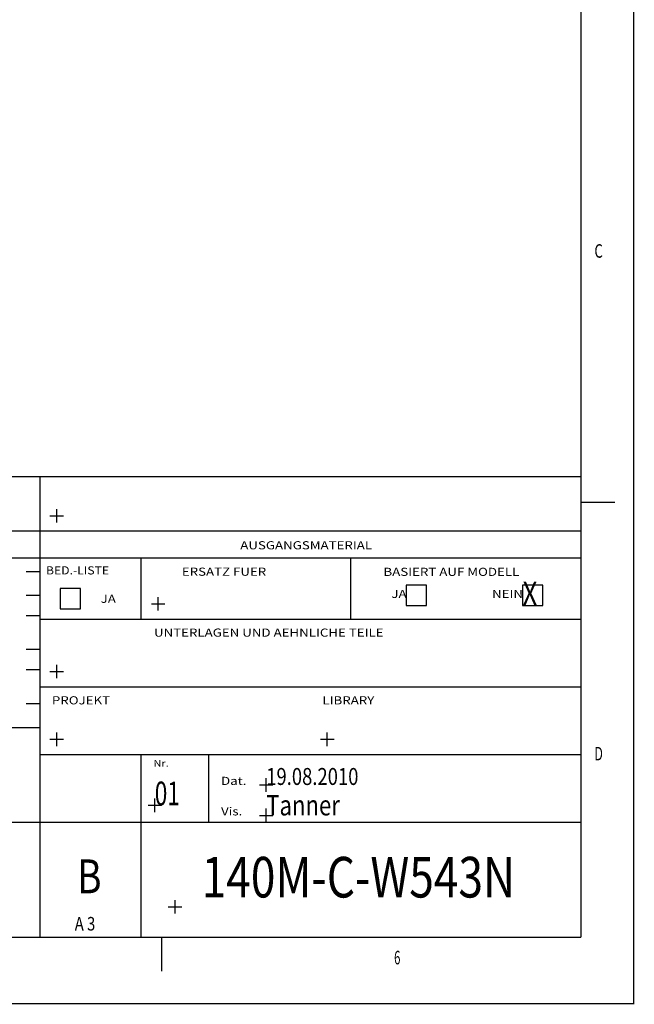
# Model space of a CAD drawing. Extents: x 0 to 420, y 0 to 297.
# Drawn here: x 329 to 420, y 0 to 145 of the extents above; entities that cross this region are included whole.
import ezdxf
from ezdxf.enums import TextEntityAlignment as Align

# ---------------------------------------------------------------- set-up
doc = ezdxf.new("R2010")
doc.units = 0
doc.header["$MEASUREMENT"] = 0
doc.header["$PDMODE"] = 2
doc.header["$PDSIZE"] = -0.01
doc.layers.add('1', color=7, linetype='CONTINUOUS')
doc.styles.get("Standard").update_dxf_attribs({"font": 'simplex.shx'})

# ---------------------------------------------------------------- blocks, each defined once
blk = doc.blocks.new('FORMAT_A3E')
at = {"layer": '1', "color": 1, "linetype": 'Continuous'}
for p, q in [((419.75, 0), (419.75, 296.8)), ((411.90001, 77.900024), (231.9001, 77.900024)), ((411.9, 74.14999), (416.9, 74.14999)), ((411.90001, 69.900024), (231.9001, 69.900024)), ((346.90001, 56.900014), (346.90001, 65.900024)), ((377.90001, 56.900014), (377.90001, 65.900024)), ((331.90001, 63.900024), (329.90001, 63.900024)), ((337.90001, 61.400024), (334.90001, 61.400024)), ((334.90001, 61.400024), (334.90001, 58.400014)), ((337.90001, 58.400014), (337.90001, 61.400024)), ((386.06431, 61.924737), (386.06431, 58.924737)), ((389.06431, 61.924737), (386.06431, 61.924737)), ((389.06431, 58.924737), (389.06431, 61.924737)), ((403.27421, 61.924737), (403.27421, 58.924737)), ((406.27421, 61.924737), (403.27421, 61.924737)), ((406.27421, 58.924737), (406.27421, 61.924737)), ((331.90001, 60.400024), (329.90001, 60.400024)), ((334.90001, 58.400014), (337.90001, 58.400014)), ((386.06431, 58.924737), (389.06431, 58.924737)), ((403.27421, 58.924737), (406.27421, 58.924737)), ((331.90001, 57.400024), (329.90001, 57.400024)), ((331.90001, 52.400014), (329.90001, 52.400014)), ((331.90001, 49.400014), (329.90001, 49.400014)), ((331.90001, 44.400014), (329.90001, 44.400014)), ((346.90001, 9.899994), (346.90001, 36.900014)), ((356.90001, 26.899994), (356.90001, 36.900014)), ((349.9, 9.899994), (349.9, 4.899994)), ((419.8, 0.050003), (0, 0.050003))]:
    blk.add_line(p, q, dxfattribs=at)
at = {"layer": '1', "color": 4, "linetype": 'Continuous'}
for p, q in [((411.9, 286.9), (411.9, 9.899994)), ((331.90001, 77.900024), (331.90001, 9.899994)), ((411.90001, 65.900024), (231.9001, 65.900024)), ((331.90001, 56.900014), (411.90001, 56.900014)), ((331.90001, 46.900014), (411.90001, 46.900014)), ((231.90012, 40.900014), (331.90001, 40.900014)), ((331.90001, 36.900014), (411.90001, 36.900014)), ((231.90012, 26.899994), (411.90001, 26.899994)), ((24.89999, 9.899994), (411.9, 9.899994))]:
    blk.add_line(p, q, dxfattribs=at)
at = {"layer": '1', "color": 2, "linetype": 'Continuous'}
for p in [(334.40001, 72.150024), (349.40001, 59.149994), (334.40001, 49.149994), (334.40001, 39.149994), (374.40001, 39.149994), (365.37845, 32.399994), (348.90001, 29.399994), (365.37845, 27.899994), (351.90001, 14.399994)]:
    blk.add_point(p, dxfattribs=at)
at = {"layer": '1', "color": 1, "linetype": 'Continuous', "oblique": 0.00001526}
for s, height, width, p in [('C', 2, 0.714285, (413.9, 110.275)), ('BED.-LISTE', 1.2, 1.1, (332.81811, 63.493604)), ('ERSATZ FUER', 1.2, 1.2, (352.90011, 63.299984)), ('BASIERT AUF MODELL', 1.2, 1.2, (382.71284, 63.277998)), ('JA', 1.2, 1.2, (340.90011, 59.299984)), ('UNTERLAGEN UND AEHNLICHE TEILE', 1.2, 1.2, (348.78571, 54.300014)), ('PROJEKT', 1.2, 1.2, (333.6899, 44.299984)), ('LIBRARY', 1.2, 1.2, (373.6899, 44.299984)), ('D', 2, 0.666667, (413.8998, 36.02499)), ('Nr.', 1, 1.2, (348.70001, 35.099974)), ('Dat.', 1.2, 1.2, (358.70001, 32.399954)), ('Vis.', 1.2, 1.2, (358.70001, 27.899944)), ('A 3', 2, 0.8, (337.07281, 10.899994)), ('6', 2, 0.619048, (384.281, 5.899994))]:
    blk.add_text(s, height=height, dxfattribs=dict(at, width=width)).set_placement(p)
at = {"layer": '1', "color": 1, "linetype": 'Continuous', "width": 1.2}
blk.add_text('AUSGANGSMATERIAL', height=1.2, dxfattribs=at).set_placement((361.54001, 67.199994))
for s, p in [('JA ', (386.56995, 60.618165)), ('NEIN ', (403.77984, 60.618165))]:
    blk.add_text(s, height=1.2, dxfattribs=at).set_placement(p, align=Align.MIDDLE_RIGHT)
at = {"layer": '1', "color": 4, "linetype": 'Continuous', "oblique": 0.00001526, "width": 0.8}
blk.add_text('B', height=5, dxfattribs=at).set_placement((337.44317, 16.399994))

msp = doc.modelspace()

# ---------------------------------------------------------------- block references
at = {"layer": '1'}
msp.add_blockref('FORMAT_A3E', (0, 0), dxfattribs=at)

# ---------------------------------------------------------------- texts
at = {"layer": '1', "color": 1, "linetype": 'Continuous'}
for s, height, width, p in [('X', 3.5, 0.8, (403.274, 58.925)), ('19.08.2010', 2.5, 0.8, (365.378, 32.4)), ('01', 3.5, 0.7, (348.9, 29.4)), ('Tanner', 3, 0.8, (365.378, 27.9))]:
    msp.add_text(s, height=height, dxfattribs=dict(at, width=width)).set_placement(p)
at = {"layer": '1', "color": 4, "linetype": 'Continuous', "width": 0.8}
msp.add_text('140M-C-W543N', height=6, dxfattribs=at).set_placement((379, 18), align=Align.MIDDLE)

doc.saveas('drawing.dxf')
